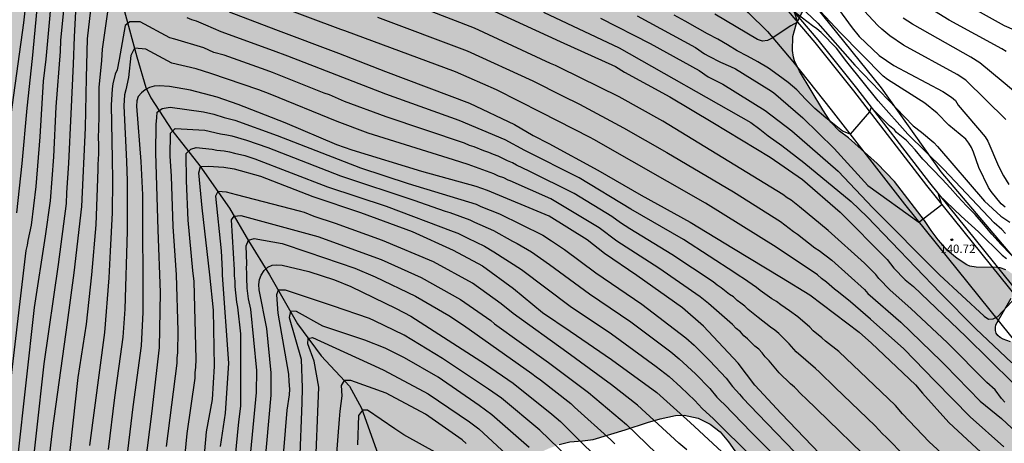
# Model space of a CAD drawing. Units: metres. Extents: x 577844 to 578195, y 4794790 to 4795040.
# Drawn here: x 577984 to 578072, y 4794952 to 4794990 of the extents above; entities that cross this region are included whole.
import ezdxf

# ---------------------------------------------------------------- set-up
doc = ezdxf.new("R2010")
doc.units = ezdxf.units.M
for name, color, linetype in [('020104', 34, 'Continuous'), ('020204', 9, 'Continuous'), ('020308', 9, 'Continuous'), ('050103', 4, 'Continuous'), ('060113', 4, 'Continuous'), ('060134', 9, 'Continuous'), ('070101', 9, 'ALAMBRADA'), ('100106', 63, 'Continuous'), ('990504', 63, 'Continuous')]:
    doc.layers.add(name, color=color, linetype=linetype)
doc.layers.add('020105', color=24, linetype='Continuous', lineweight=30)
doc.styles.add('ARIAL', font='ARIAL.TTF', dxfattribs={"height": 1})
doc.linetypes.add('ALAMBRADA', pattern='A,1,[203,DONOSTI.shx,S=0.1,R=0,X=0,Y=0],1', length=2)

# ---------------------------------------------------------------- blocks, each defined once
blk = doc.blocks.new('COTAPU')
blk.add_circle((0, 0), 0.075)

msp = doc.modelspace()

# ---------------------------------------------------------------- hatches: boundary and pattern name
at = {"layer": '990504'}
h = msp.add_hatch(color=256, dxfattribs=at)
h.paths.add_polyline_path([(578082.713, 4794952.772), (578082.181, 4794953.628), (578081.765, 4794954.592), (578081.589, 4794955.228), (578081.553, 4794955.548), (578081.565, 4794956.48), (578082.009, 4794958.008), (578082.057, 4794958.84), (578081.849, 4794959.936), (578081.721, 4794960.292), (578081.405, 4794960.892), (578081.001, 4794961.392), (578080.541, 4794961.812), (578079.741, 4794962.236), (578079.201, 4794962.4), (578077.973, 4794962.48), (578077.633, 4794962.46), (578076.553, 4794962.168), (578074.209, 4794961.172), (578073.617, 4794960.992), (578073.025, 4794960.956), (578072.369, 4794961), (578071.725, 4794961.212), (578071.453, 4794961.368), (578071.245, 4794961.556), (578071.113, 4794961.768), (578071.049, 4794962.004), (578071.037, 4794962.244), (578071.081, 4794962.492), (578072.425, 4794964.86), (578072.677, 4794965.388), (578072.805, 4794965.98), (578072.837, 4794966.5), (578072.769, 4794966.728), (578072.621, 4794966.932), (578072.197, 4794967.26), (578071.953, 4794967.388), (578071.441, 4794967.56), (578071.169, 4794967.596), (578069.333, 4794967.604), (578068.761, 4794967.704), (578068.497, 4794967.82), (578067.633, 4794968.376), (578066.817, 4794969.072), (578065.958, 4794970.032), (578065.338, 4794970.872), (578064.746, 4794971.768), (578062.078, 4794975.204), (578060.538, 4794976.8), (578058.01, 4794979.092), (578057.198, 4794979.696), (578056.43, 4794980.468), (578055.718, 4794981.576), (578053.646, 4794985.008), (578053.218, 4794985.932), (578053.118, 4794986.24), (578053.034, 4794986.844), (578053.074, 4794988.08), (578053.354, 4794989.148), (578054.098, 4794990.644), (578054.406, 4794991.092), (578054.754, 4794991.472), (578055.126, 4794991.756), (578055.478, 4794991.9), (578056.014, 4794991.908), (578059.626, 4794991.916), (578060.35, 4794992.14), (578061.17, 4794992.56), (578061.902, 4794993.084), (578062.678, 4794993.732), (578063.302, 4794994.168), (578064.982, 4794995.068), (578065.466, 4794995.256), (578072.114, 4794995.263), (578074.162, 4794995.335), (578075.366, 4794995.455), (578078.814, 4794996.163), (578080.246, 4794996.527), (578080.982, 4794996.599), (578082.078, 4794996.599), (578083.098, 4794996.531), (578084.254, 4794996.311), (578085.35, 4794995.995), (578086.49, 4794995.583), (578090.265, 4794993.379), (578091.145, 4794992.787), (578092.005, 4794992.027), (578092.649, 4794991.115), (578093.825, 4794989.255), (578095.201, 4794987.463), (578095.945, 4794986.647), (578096.657, 4794985.759), (578097.237, 4794984.771), (578097.873, 4794983.839), (578098.889, 4794982.907), (578099.697, 4794982.243), (578100.541, 4794981.647), (578101.621, 4794981.195), (578102.669, 4794980.951), (578103.909, 4794980.751), (578105.053, 4794980.651), (578106.093, 4794980.643), (578107.101, 4794980.691), (578108.401, 4794980.975), (578109.513, 4794981.415), (578110.577, 4794982.011), (578111.329, 4794982.667), (578111.769, 4794983.211), (578111.941, 4794983.503), (578112.065, 4794983.819), (578112.141, 4794984.163), (578112.169, 4794985.247), (578112.057, 4794986.243), (578111.861, 4794987.299), (578111.309, 4794990.995), (578110.137, 4794995.699), (578110.089, 4794996.031), (578110.077, 4794999.451), (578110.217, 4795000.603), (578110.461, 4795001.846), (578110.865, 4795002.93), (578112.853, 4795005.31), (578113.153, 4795005.782), (578113.249, 4795006.006), (578113.357, 4795006.522), (578113.345, 4795007.51), (578113.269, 4795007.73), (578112.753, 4795008.694), (578112.061, 4795009.634), (578111.105, 4795010.67), (578110.829, 4795010.914), (578109.901, 4795011.494), (578108.649, 4795011.978), (578107.429, 4795012.27), (578106.289, 4795012.63), (578103.621, 4795013.618), (578102.445, 4795013.998), (578101.413, 4795014.43), (578099.486, 4795015.55), (578098.478, 4795016.074), (578097.378, 4795016.558), (578096.202, 4795016.986), (578095.174, 4795017.458), (578093.338, 4795018.694), (578092.442, 4795019.25), (578089.562, 4795020.934), (578087.85, 4795022.106), (578086.834, 4795022.71), (578086.014, 4795023.314), (578084.998, 4795023.93), (578082.982, 4795024.83), (578081.194, 4795025.926), (578079.61, 4795026.666), (578077.238, 4795028.098), (578076.922, 4795028.23), (578076.326, 4795028.342), (578076.059, 4795028.346), (578075.295, 4795028.142), (578074.799, 4795028.074), (578074.259, 4795028.119), (578073.687, 4795028.343), (578071.783, 4795029.539), (578071.227, 4795030.031), (578070.999, 4795030.339), (578070.427, 4795031.374), (578069.615, 4795033.75), (578069.539, 4795034.086), (578069.503, 4795034.422), (578069.463, 4795037.458), (578069.407, 4795037.762), (578069.187, 4795038.334), (578069.019, 4795038.606), (578068.623, 4795039.074), (578068.159, 4795039.43), (578067.671, 4795039.614), (578067.419, 4795039.654), (578067.159, 4795039.65), (578066.895, 4795039.59), (578066.043, 4795039.102), (578063.343, 4795037.222), (578062.779, 4795036.927), (578062.499, 4795036.855), (578062.219, 4795036.843), (578061.923, 4795036.895), (578061.039, 4795037.347), (578060.747, 4795037.555), (578060.047, 4795038.407), (578059.479, 4795039.387), (578059.135, 4795040.293), (577844.3, 4795040.298), (577844.295, 4794790.305), (577893.274, 4794790.304), (577893.696, 4794791.483), (577894.228, 4794792.511), (577894.304, 4794792.787), (577894.312, 4794793.247), (577894.076, 4794793.623), (577893.908, 4794793.803), (577893.688, 4794793.955), (577893.072, 4794794.227), (577892.092, 4794794.567), (577891.9, 4794794.659), (577891.728, 4794794.803), (577891.656, 4794794.991), (577891.656, 4794795.251), (577892.564, 4794795.831), (577893.028, 4794796.047), (577893.996, 4794796.387), (577895.596, 4794796.803), (577896.644, 4794797.243), (577897.716, 4794797.783), (577898.232, 4794798.179), (577898.492, 4794798.539), (577898.844, 4794799.439), (577899.484, 4794800.599), (577899.564, 4794800.787), (577899.592, 4794801.011), (577899.972, 4794801.579), (577900.064, 4794801.783), (577900.536, 4794803.307), (577900.696, 4794803.531), (577901.412, 4794804.163), (577902.928, 4794804.899), (577903.992, 4794805.586), (577904.348, 4794805.89), (577905.06, 4794806.674), (577905.644, 4794807.566), (577906.064, 4794808.466), (577906.276, 4794809.682), (577906.46, 4794810.378), (577906.816, 4794810.974), (577907.264, 4794811.494), (577907.452, 4794811.618), (577908.676, 4794811.958), (577910.028, 4794812.458), (577910.996, 4794812.982), (577912.24, 4794813.894), (577912.808, 4794814.27), (577913.26, 4794814.498), (577914.591, 4794814.802), (577915.867, 4794815.018), (577916.371, 4794815.178), (577917.491, 4794815.802), (577917.735, 4794815.99), (577917.947, 4794816.186), (577918.431, 4794816.786), (577918.751, 4794817.482), (577918.807, 4794818.222), (577918.803, 4794819.582), (577918.584, 4794820.342), (577918.164, 4794821.414), (577917.632, 4794822.166), (577915.852, 4794824.03), (577914.656, 4794825.138), (577913.304, 4794826.714), (577913.096, 4794827.01), (577912.968, 4794827.31), (577912.92, 4794827.594), (577912.948, 4794827.854), (577913.2, 4794828.35), (577913.376, 4794828.578), (577913.788, 4794828.95), (577914.268, 4794829.202), (577914.52, 4794829.274), (577915.292, 4794829.314), (577916.068, 4794829.15), (577917.256, 4794828.726), (577918.112, 4794828.202), (577918.884, 4794827.558), (577919.792, 4794826.638), (577920.024, 4794826.438), (577920.264, 4794826.298), (577920.756, 4794826.214), (577921, 4794826.222), (577921.464, 4794826.382), (577922.848, 4794827.361), (577923.04, 4794827.433), (577923.46, 4794827.465), (577923.948, 4794827.425), (577924.195, 4794827.285), (577924.503, 4794826.989), (577925.071, 4794825.933), (577925.159, 4794825.681), (577925.227, 4794824.953), (577925.219, 4794821.258), (577925.063, 4794820.358), (577924.383, 4794819.45), (577923.495, 4794818.398), (577922.823, 4794817.422), (577921.771, 4794815.618), (577921.291, 4794815.018), (577920.291, 4794814.242), (577919.247, 4794813.818), (577917.791, 4794813.49), (577916.587, 4794813.094), (577916.147, 4794812.89), (577914.255, 4794811.686), (577913.659, 4794811.126), (577912.899, 4794810.21), (577912.663, 4794809.798), (577912.607, 4794808.77), (577912.595, 4794807.434), (577912.523, 4794807.186), (577911.367, 4794805.042), (577911.175, 4794804.474), (577911.135, 4794803.63), (577911.167, 4794803.362), (577911.275, 4794803.09), (577911.439, 4794802.822), (577912.131, 4794802.21), (577912.379, 4794802.054), (577912.639, 4794801.93), (577913.379, 4794801.87), (577913.631, 4794801.914), (577914.419, 4794802.222), (577915.435, 4794802.73), (577917.247, 4794803.75), (577918.311, 4794804.218), (577919.091, 4794804.446), (577920.175, 4794804.562), (577920.659, 4794804.558), (577921.687, 4794804.47), (577923.743, 4794803.918), (577924.335, 4794803.858), (577925.391, 4794803.93), (577926.031, 4794804.154), (577926.467, 4794804.494), (577926.863, 4794804.89), (577927.559, 4794805.71), (577927.663, 4794805.89), (577927.755, 4794806.086), (577927.939, 4794806.77), (577928.359, 4794808.998), (577928.387, 4794810.602), (577928.347, 4794812.478), (577928.391, 4794812.762), (577928.491, 4794813.014), (577929.399, 4794814.55), (577929.595, 4794814.79), (577930.091, 4794815.174), (577930.651, 4794815.462), (577931.239, 4794815.63), (577931.771, 4794815.658), (577932.035, 4794815.614), (577932.263, 4794815.498), (577932.463, 4794815.338), (577932.655, 4794815.13), (577933.351, 4794814.182), (577934.351, 4794812.426), (577935.071, 4794811.414), (577935.515, 4794810.958), (577936.615, 4794810.314), (577937.423, 4794810.074), (577938.167, 4794810.05), (577938.639, 4794810.082), (577939.687, 4794810.402), (577939.927, 4794810.518), (577940.383, 4794810.83), (577940.595, 4794811.046), (577940.775, 4794811.282), (577941.239, 4794812.181), (577941.355, 4794812.493), (577941.439, 4794812.809), (577941.499, 4794813.777), (577941.175, 4794814.689), (577940.755, 4794815.325), (577939.003, 4794817.489), (577938.839, 4794817.737), (577938.747, 4794817.985), (577938.715, 4794818.217), (577938.719, 4794818.469), (577938.779, 4794818.717), (577938.871, 4794818.961), (577939.131, 4794819.429), (577939.455, 4794819.813), (577939.667, 4794819.969), (577940.155, 4794820.189), (577940.707, 4794820.285), (577941.819, 4794820.289), (577942.999, 4794820.077), (577943.299, 4794819.965), (577944.023, 4794819.541), (577944.803, 4794818.869), (577945.471, 4794818.053), (577945.931, 4794817.241), (577947.127, 4794815.473), (577947.747, 4794814.693), (577948.195, 4794814.213), (577948.703, 4794813.857), (577949.346, 4794813.585), (577950.41, 4794813.493), (577950.73, 4794813.501), (577951.946, 4794813.809), (577952.994, 4794814.221), (577953.622, 4794814.569), (577955.346, 4794815.729), (577956.21, 4794816.253), (577957.35, 4794816.741), (577958.462, 4794816.985), (577959.19, 4794817.025), (577960.062, 4794816.933), (577961.798, 4794816.393), (577963.87, 4794815.893), (577964.23, 4794815.745), (577964.458, 4794815.565), (577964.998, 4794814.937), (577966.414, 4794812.569), (577966.514, 4794812.341), (577966.606, 4794811.869), (577966.618, 4794811.377), (577966.566, 4794811.105), (577966.354, 4794810.485), (577965.466, 4794808.825), (577965.006, 4794807.865), (577964.058, 4794806.517), (577963.59, 4794805.585), (577962.862, 4794804.857), (577961.95, 4794804.209), (577960.934, 4794803.713), (577959.798, 4794803.317), (577958.81, 4794803.117), (577957.362, 4794802.929), (577956.654, 4794802.729), (577955.514, 4794802.309), (577954.946, 4794802.025), (577954.078, 4794801.21), (577953.23, 4794800.218), (577952.582, 4794799.194), (577952.402, 4794798.758), (577952.262, 4794798.018), (577952.166, 4794797.758), (577951.806, 4794797.27), (577951.03, 4794796.618), (577950.034, 4794795.878), (577949.078, 4794795.354), (577948.566, 4794795.182), (577947.594, 4794795.154), (577947.042, 4794795.222), (577944.49, 4794796.298), (577942.478, 4794797.354), (577941.966, 4794797.554), (577941.138, 4794797.63), (577940.582, 4794797.594), (577940.134, 4794797.474), (577939.762, 4794797.302), (577939.422, 4794797.086), (577939.186, 4794796.878), (577938.882, 4794796.486), (577938.582, 4794795.874), (577938.53, 4794794.422), (577938.638, 4794793.362), (577938.718, 4794792.93), (577939.904, 4794790.303), (577968.439, 4794790.303), (577969.175, 4794791.442), (577969.319, 4794791.61), (577969.347, 4794792.03), (577969.487, 4794792.214), (577969.651, 4794792.37), (577970.607, 4794793.03), (577971.675, 4794793.61), (577973.063, 4794794.094), (577973.943, 4794794.222), (577975.163, 4794794.226), (577975.775, 4794794.158), (577976.583, 4794793.846), (577977.519, 4794793.242), (577977.955, 4794792.874), (577978.687, 4794791.99), (577979.535, 4794790.302), (578072.348, 4794790.3), (578072.325, 4794792.432), (578072.181, 4794793.436), (578071.961, 4794794.472), (578071.605, 4794795.42), (578071.057, 4794796.62), (578070.485, 4794797.5), (578070.153, 4794797.848), (578069.265, 4794798.492), (578066.941, 4794799.604), (578066.401, 4794800.076), (578065.773, 4794800.848), (578065.533, 4794801.268), (578065.141, 4794802.384), (578064.761, 4794803.056), (578064.025, 4794803.864), (578062.341, 4794805.872), (578061.465, 4794806.704), (578060.949, 4794807.34), (578060.261, 4794808.608), (578060.205, 4794808.812), (578060.181, 4794809.368), (578060.477, 4794810.14), (578061.213, 4794811.616), (578061.637, 4794812.592), (578062.253, 4794813.856), (578062.545, 4794814.888), (578062.685, 4794816.088), (578062.721, 4794817.288), (578062.685, 4794818.976), (578062.553, 4794819.512), (578062.105, 4794820.476), (578061.285, 4794821.744), (578060.502, 4794822.644), (578060.086, 4794823.036), (578059.594, 4794823.672), (578059.01, 4794824.68), (578058.81, 4794825.228), (578058.774, 4794825.92), (578058.91, 4794826.34), (578059.322, 4794827.324), (578059.382, 4794827.896), (578059.286, 4794828.575), (578058.738, 4794830.107), (578058.698, 4794830.299), (578058.69, 4794830.727), (578058.738, 4794830.947), (578059.734, 4794833.159), (578059.902, 4794833.803), (578059.954, 4794834.699), (578059.95, 4794834.935), (578059.834, 4794835.599), (578059.51, 4794836.755), (578059.278, 4794837.383), (578058.654, 4794838.559), (578056.626, 4794841.851), (578055.222, 4794844.911), (578054.718, 4794845.915), (578054.582, 4794846.135), (578053.734, 4794847.179), (578052.534, 4794849.067), (578051.698, 4794850.683), (578051.078, 4794851.571), (578049.742, 4794853.043), (578049.287, 4794853.967), (578048.875, 4794855.055), (578048.699, 4794855.791), (578048.651, 4794857.019), (578048.823, 4794858.551), (578048.795, 4794859.067), (578048.399, 4794860.071), (578047.347, 4794862.035), (578046.183, 4794863.627), (578045.411, 4794864.407), (578043.659, 4794865.695), (578042.611, 4794866.343), (578041.235, 4794867.271), (578040.471, 4794867.907), (578039.299, 4794869.207), (578038.655, 4794870.047), (578037.615, 4794871.867), (578036.291, 4794873.671), (578036.043, 4794874.123), (578035.531, 4794875.487), (578035.347, 4794876.791), (578035.343, 4794877.595), (578035.339, 4794877.795), (578035.68, 4794879), (578036.236, 4794880.052), (578036.772, 4794880.847), (578037.56, 4794881.603), (578038.732, 4794882.571), (578039.4, 4794882.927), (578040.564, 4794883.255), (578042.724, 4794883.631), (578043.824, 4794883.775), (578045.976, 4794883.951), (578048.42, 4794883.987), (578048.744, 4794884.047), (578049.636, 4794884.431), (578049.908, 4794884.595), (578050.412, 4794885.011), (578051.416, 4794886.315), (578051.6, 4794886.631), (578051.744, 4794886.971), (578051.828, 4794887.331), (578051.852, 4794888.347), (578051.46, 4794891.395), (578051.204, 4794892.331), (578051.088, 4794892.663), (578050.664, 4794893.519), (578049.616, 4794895.387), (578049.184, 4794896.067), (578047.045, 4794898.567), (578045.593, 4794899.987), (578044.001, 4794901.359), (578041.809, 4794903.595), (578040.429, 4794904.771), (578038.677, 4794905.919), (578036.853, 4794907.179), (578035.517, 4794908.407), (578035.281, 4794908.655), (578034.909, 4794909.207), (578034.713, 4794909.827), (578034.665, 4794910.483), (578034.693, 4794910.803), (578035.021, 4794911.743), (578036.001, 4794914.167), (578036.645, 4794916.098), (578036.753, 4794916.666), (578036.745, 4794918.046), (578036.549, 4794919.31), (578036.409, 4794919.726), (578036.137, 4794920.178), (578035.969, 4794920.318), (578035.665, 4794920.702), (578035.169, 4794921.618), (578034.269, 4794923.726), (578034.161, 4794924.07), (578034.081, 4794924.702), (578034.082, 4794928.39), (578034.026, 4794928.73), (578033.75, 4794929.286), (578033.402, 4794929.778), (578032.962, 4794930.234), (578031.974, 4794931.058), (578030.958, 4794931.93), (578030.53, 4794932.434), (578030.026, 4794933.606), (578029.502, 4794935.246), (578029.126, 4794936.242), (578028.814, 4794936.914), (578028.502, 4794937.782), (578027.822, 4794939.318), (578026.986, 4794942.642), (578026.866, 4794943.266), (578026.858, 4794944.362), (578027.486, 4794947.334), (578027.746, 4794948.282), (578027.878, 4794948.618), (578028.246, 4794949.226), (578028.91, 4794949.942), (578029.634, 4794950.53), (578030.386, 4794951.046), (578031.382, 4794951.51), (578032.322, 4794951.866), (578033.266, 4794952.11), (578034.406, 4794952.202), (578035.35, 4794952.325), (578038.174, 4794953.165), (578040.158, 4794953.821), (578041.302, 4794954.157), (578042.658, 4794954.445), (578043.414, 4794954.481), (578044.662, 4794954.213), (578045.722, 4794953.689), (578046.61, 4794952.993), (578047.35, 4794952.125), (578049.162, 4794949.525), (578049.91, 4794948.753), (578050.665, 4794948.045), (578052.141, 4794946.501), (578053.037, 4794945.853), (578054.917, 4794944.893), (578056.005, 4794944.433), (578056.373, 4794944.329), (578057.521, 4794944.185), (578058.653, 4794944.093), (578059.025, 4794944.021), (578059.725, 4794943.793), (578060.565, 4794943.301), (578061.429, 4794942.645), (578061.861, 4794942.181), (578062.493, 4794941.317), (578063.873, 4794939.565), (578065.961, 4794937.293), (578066.569, 4794936.837), (578067.753, 4794936.193), (578068.037, 4794936.085), (578068.733, 4794936.057), (578069.193, 4794936.101), (578070.033, 4794936.389), (578070.957, 4794936.849), (578071.965, 4794937.565), (578072.769, 4794938.241), (578075.389, 4794940.645), (578076.301, 4794941.313), (578076.749, 4794941.541), (578077.465, 4794941.733), (578078.121, 4794941.753), (578078.345, 4794941.721), (578078.557, 4794941.645), (578078.945, 4794941.357), (578079.797, 4794940.545), (578080.648, 4794939.585), (578082.692, 4794937.121), (578084.664, 4794934.565), (578085.716, 4794933.137), (578087.228, 4794931.357), (578087.992, 4794930.585), (578088.884, 4794929.869), (578090.612, 4794928.669), (578091.564, 4794927.909), (578092.256, 4794927.165), (578093.688, 4794925.301), (578095.452, 4794922.425), (578097.452, 4794919.561), (578100.351, 4794914.905), (578101.627, 4794913.057), (578102.955, 4794911.257), (578103.547, 4794910.369), (578104.091, 4794909.513), (578105.127, 4794907.601), (578106.911, 4794904.725), (578108.531, 4794901.953), (578109.099, 4794900.893), (578109.995, 4794898.909), (578114.162, 4794891.494), (578115.814, 4794888.882), (578116.822, 4794886.874), (578118.39, 4794884.09), (578118.882, 4794883.126), (578119.306, 4794882.09), (578119.67, 4794880.998), (578120.402, 4794879.434), (578120.95, 4794878.074), (578121.702, 4794877.078), (578122.402, 4794876.39), (578123.162, 4794875.77), (578123.41, 4794875.622), (578123.95, 4794875.418), (578125.206, 4794875.162), (578128.45, 4794875.134), (578129.45, 4794874.81), (578130.662, 4794874.222), (578133.446, 4794872.522), (578135.281, 4794871.49), (578136.201, 4794871.082), (578137.197, 4794870.79), (578138.393, 4794870.466), (578139.025, 4794870.398), (578140.101, 4794870.41), (578140.849, 4794870.53), (578141.505, 4794870.754), (578142.049, 4794871.094), (578142.745, 4794871.809), (578143.309, 4794872.657), (578143.457, 4794872.965), (578143.557, 4794873.285), (578143.621, 4794874.837), (578143.341, 4794876.101), (578141.973, 4794879.297), (578141.505, 4794880.277), (578141.129, 4794881.317), (578140.47, 4794883.593), (578140.01, 4794884.621), (578139.418, 4794885.641), (578138.758, 4794886.677), (578138.158, 4794887.501), (578137.402, 4794888.353), (578136.77, 4794889.233), (578136.07, 4794889.981), (578133.454, 4794892.169), (578131.774, 4794893.513), (578130.302, 4794895.125), (578128.618, 4794896.521), (578127.846, 4794897.257), (578127.13, 4794897.997), (578126.294, 4794898.969), (578124.818, 4794900.853), (578124.098, 4794901.693), (578123.334, 4794902.833), (578123.23, 4794903.065), (578123.198, 4794903.273), (578122.695, 4794904.285), (578122.291, 4794905.297), (578121.983, 4794906.317), (578121.459, 4794907.517), (578120.519, 4794909.449), (578119.823, 4794910.565), (578118.495, 4794912.325), (578116.971, 4794914.081), (578116.339, 4794914.885), (578114.871, 4794916.913), (578112.707, 4794919.337), (578112.435, 4794919.593), (578111.571, 4794920.249), (578110.731, 4794921.001), (578109.043, 4794922.753), (578108.347, 4794923.569), (578107.711, 4794924.401), (578105.196, 4794927.857), (578104.96, 4794928.121), (578103.044, 4794929.613), (578102.24, 4794930.113), (578101.304, 4794930.609), (578100.784, 4794930.977), (578100.556, 4794931.197), (578099.244, 4794933.069), (578098.12, 4794934.985), (578097.636, 4794935.945), (578096.584, 4794937.841), (578096.408, 4794938.125), (578095.968, 4794938.685), (578093.432, 4794940.985), (578092.628, 4794941.629), (578090.924, 4794943.133), (578090.1, 4794943.901), (578089.888, 4794944.157), (578089.236, 4794945.309), (578088.824, 4794946.217), (578088.476, 4794947.248), (578087.984, 4794948.232), (578087.372, 4794949.092), (578086.609, 4794949.828), (578085.773, 4794950.484), (578083.961, 4794951.672), (578083.165, 4794952.304)])
h.paths.add_polyline_path([(577955.424, 4795008.036), (577953.568, 4795005.988), (577952.608, 4795003.908), (577952.032, 4795003.044), (577951.552, 4795002.468), (577951.2, 4795002.148), (577950.592, 4795001.892), (577950.209, 4795001.828), (577948.417, 4795001.828), (577948.161, 4795001.892), (577947.969, 4795002.148), (577947.649, 4795002.916), (577947.553, 4795003.492), (577947.553, 4795004.708), (577947.553, 4795016.996), (577947.713, 4795017.892), (577947.809, 4795018.212), (577948.257, 4795018.979), (577949.025, 4795020.579), (577949.153, 4795020.771), (577949.441, 4795021.027), (577949.633, 4795021.091), (577949.985, 4795021.123), (577950.273, 4795021.123), (577950.529, 4795021.059), (577950.785, 4795020.867), (577951.809, 4795019.811), (577952.193, 4795019.331), (577952.769, 4795018.723), (577953.313, 4795018.531), (577953.953, 4795018.531), (577954.625, 4795018.627), (577955.201, 4795018.819), (577957.153, 4795019.715), (577958.753, 4795019.779), (577959.105, 4795019.651), (577959.425, 4795019.395), (577959.905, 4795018.755), (577960.065, 4795018.467), (577960.129, 4795018.179), (577960.161, 4795017.155), (577960.16, 4795013.603), (577960.128, 4795013.219), (577959.904, 4795012.515), (577959.584, 4795012.067), (577959.264, 4795011.491), (577958.848, 4795010.979), (577958.208, 4795010.404), (577957.088, 4795009.572), (577956.576, 4795009.38), (577956.416, 4795009.252), (577956.288, 4795009.092), (577956.064, 4795008.644), (577955.872, 4795008.388)], flags=0)
h.paths.add_polyline_path([(577934.156, 4794863.848), (577934.868, 4794862.872), (577934.996, 4794862.516), (577935.036, 4794862.16), (577935.028, 4794860.808), (577934.94, 4794859.792), (577934.684, 4794858.532), (577934.324, 4794857.368), (577934.196, 4794857.144), (577934.012, 4794856.936), (577933.788, 4794856.78), (577933.544, 4794856.684), (577933.252, 4794856.644), (577932.964, 4794856.644), (577932.304, 4794856.744), (577931.952, 4794856.888), (577931.64, 4794857.08), (577931.096, 4794857.576), (577930.66, 4794858.196), (577930.192, 4794859.256), (577929.896, 4794860.628), (577929.788, 4794860.932), (577929.464, 4794861.476), (577929.048, 4794861.884), (577928.304, 4794862.364), (577928.016, 4794862.456), (577924.776, 4794862.896), (577923.9, 4794862.816), (577923.608, 4794862.704), (577923.048, 4794862.364), (577922.236, 4794861.653), (577921.544, 4794860.849), (577920.708, 4794860.005), (577919.856, 4794859.217), (577918.096, 4794858.065), (577917.584, 4794857.633), (577917.176, 4794857.141), (577917.04, 4794856.881), (577916.968, 4794856.605), (577917.004, 4794856.009), (577917.1, 4794855.717), (577917.26, 4794855.449), (577917.484, 4794855.189), (577918.196, 4794854.473), (577918.936, 4794853.653), (577919.804, 4794852.853), (577920.112, 4794852.657), (577921.036, 4794852.213), (577921.664, 4794852.053), (577921.992, 4794852.041), (577922.684, 4794852.133), (577924.04, 4794852.745), (577924.768, 4794853.173), (577925.616, 4794853.861), (577926.144, 4794854.177), (577926.396, 4794854.253), (577926.932, 4794854.253), (577927.232, 4794854.193), (577927.86, 4794853.933), (577928.756, 4794853.321), (577929.228, 4794852.857), (577930.62, 4794850.809), (577930.924, 4794850.273), (577931.008, 4794849.957), (577931.02, 4794848.777), (577930.808, 4794847.677), (577930.632, 4794847.105), (577930.588, 4794846.553), (577930.268, 4794844.761), (577930.292, 4794844.517), (577930.468, 4794844.025), (577930.884, 4794843.333), (577931.892, 4794842.125), (577932.348, 4794841.441), (577932.504, 4794840.973), (577932.448, 4794840.245), (577932.372, 4794840.017), (577931.8, 4794838.857), (577931.74, 4794838.641), (577931.712, 4794837.769), (577931.999, 4794837.445), (577932.531, 4794837.017), (577933.091, 4794836.485), (577933.119, 4794836.061), (577933.035, 4794835.825), (577932.907, 4794835.669), (577932.535, 4794835.401), (577931.631, 4794834.977), (577930.675, 4794834.617), (577929.475, 4794833.925), (577928.655, 4794833.153), (577928.203, 4794832.389), (577927.839, 4794831.361), (577927.779, 4794830.913), (577927.851, 4794829.997), (577928.031, 4794829.617), (577928.311, 4794829.253), (577929.283, 4794828.389), (577929.459, 4794828.277), (577929.747, 4794828.205), (577930.211, 4794828.229), (577930.751, 4794828.449), (577931.955, 4794829.301), (577932.887, 4794829.881), (577934.167, 4794830.173), (577936.635, 4794830.097), (577937.459, 4794830.161), (577937.951, 4794830.329), (577938.807, 4794830.905), (577939.131, 4794831.317), (577939.311, 4794831.777), (577939.275, 4794832.637), (577938.547, 4794834.093), (577938.547, 4794834.297), (577938.303, 4794835.793), (577938.307, 4794836.465), (577938.391, 4794837.033), (577938.455, 4794837.225), (577939.007, 4794838.321), (577939.655, 4794839.225), (577940.095, 4794839.545), (577941.751, 4794840.425), (577943.871, 4794840.425), (577946.959, 4794840.629), (577947.935, 4794840.909), (577949.023, 4794841.436), (577949.931, 4794842.028), (577950.143, 4794842.224), (577950.407, 4794842.696), (577950.427, 4794843.26), (577950.311, 4794843.688), (577950.071, 4794844.12), (577949.287, 4794845.18), (577948.763, 4794846.116), (577948.327, 4794847.036), (577948.047, 4794848.008), (577947.995, 4794849.372), (577947.803, 4794850.396), (577947.675, 4794852.192), (577947.423, 4794853.268), (577947.155, 4794853.964), (577946.595, 4794854.972), (577945.476, 4794856.048), (577945.056, 4794856.56), (577944.688, 4794856.872), (577943.752, 4794857.396), (577942.892, 4794857.972), (577941.696, 4794859.284), (577941.624, 4794859.496), (577941.632, 4794859.992), (577941.704, 4794860.228), (577941.824, 4794860.44), (577942, 4794860.636), (577942.212, 4794860.82), (577943.192, 4794861.468), (577944.268, 4794862.128), (577945.16, 4794863.004), (577945.924, 4794863.928), (577946.048, 4794864.156), (577946.136, 4794864.388), (577946.2, 4794864.888), (577946.16, 4794867.068), (577945.856, 4794868.94), (577945.688, 4794869.34), (577945.568, 4794869.496), (577945.064, 4794869.896), (577944.64, 4794870.092), (577944.42, 4794870.14), (577943.504, 4794870.092), (577942.516, 4794869.788), (577941.544, 4794869.348), (577940.624, 4794868.812), (577939.46, 4794868.38), (577939, 4794868.324), (577938.296, 4794868.384), (577938.112, 4794868.464), (577937.772, 4794868.672), (577936.78, 4794869.456), (577935.8, 4794869.96), (577935.592, 4794870), (577934.576, 4794870.028), (577933.74, 4794869.864), (577932.624, 4794869.328), (577932.148, 4794868.94), (577931.792, 4794868.452), (577931.688, 4794868.176), (577931.652, 4794867.664), (577931.692, 4794867.404), (577931.952, 4794866.872), (577933.488, 4794864.708)], flags=0)
h.paths.add_polyline_path([(578033.73, 4795031.154), (578033.39, 4795030.83), (578032.69, 4795029.95), (578032.11, 4795029.342), (578031.426, 4795028.89), (578029.722, 4795028.082), (578028.834, 4795027.555), (578027.49, 4795026.431), (578027.37, 4795026.291), (578027.298, 4795026.131), (578027.294, 4795025.955), (578027.382, 4795025.567), (578027.71, 4795025.063), (578029.118, 4795023.895), (578029.858, 4795023.155), (578031.282, 4795021.299), (578032.018, 4795020.435), (578032.634, 4795019.911), (578033.758, 4795019.179), (578033.918, 4795019.175), (578034.085, 4795019.199), (578034.253, 4795019.287), (578034.401, 4795019.455), (578034.661, 4795019.967), (578035.218, 4795022.275), (578035.746, 4795023.638), (578036.114, 4795024.142), (578036.358, 4795024.338), (578036.65, 4795024.498), (578038.054, 4795024.938), (578039.165, 4795025.222), (578041.249, 4795025.558), (578041.757, 4795025.774), (578042.597, 4795026.398), (578043.321, 4795027.334), (578043.701, 4795028.194), (578043.781, 4795028.486), (578043.833, 4795029.082), (578043.801, 4795029.694), (578043.637, 4795030.374), (578043.253, 4795031.326), (578042.746, 4795032.074), (578041.574, 4795033.118), (578040.778, 4795033.442), (578040.206, 4795033.526), (578039.154, 4795033.498), (578038.634, 4795033.37), (578037.526, 4795032.958), (578036.778, 4795032.55), (578036.022, 4795031.954), (578035.134, 4795031.09), (578034.762, 4795030.846)], flags=0)

# ---------------------------------------------------------------- linework, layer by layer
at = {"layer": '020104', "flags": 128}
for points, elevation in [([(577982.285, 4794971.106), (577984.846, 4794989.304), (577985.492, 4794995.246)], 139), ([(577984.3, 4794950.66), (577985.781, 4794964.042), (577986.753, 4794970.359), (577987.196, 4794973.511), (577987.499, 4794977.39), (577987.722, 4794981.838), (577988.095, 4794986.747), (577988.117, 4794987.74), (577988.818, 4794994.618)], 136), ([(577987.5, 4794993.954), (577986.8, 4794986.063), (577986.57, 4794984.113), (577986.273, 4794979.176), (577985.903, 4794974.757), (577985.502, 4794971.341), (577985.19, 4794969.967), (577985.13, 4794969.565), (577985.017, 4794969.086), (577983.348, 4794954.745)], 137), ([(577986.376, 4794944.47), (577987.426, 4794953.335), (577988.704, 4794962.709), (577989.317, 4794967.115), (577989.987, 4794973.01), (577990.304, 4794979.975), (577990.402, 4794984.425), (577990.489, 4794987.885), (577991.045, 4794992.78)], 134), ([(578051.686, 4794992.662), (578055.27, 4794989.254), (578058.574, 4794985.528), (578063.736, 4794980.164), (578064.476, 4794979.597), (578065.562, 4794978.675), (578065.885, 4794978.333), (578070.053, 4794973.455), (578071.506, 4794972.138), (578072.297, 4794971.606)], 144), ([(578024.748, 4794991.168), (578032.411, 4794987.648), (578037.316, 4794985.409), (578038.132, 4794984.918), (578042.156, 4794982.738), (578045.963, 4794980.466), (578051.055, 4794977.361), (578053.907, 4794975.379), (578057.266, 4794972.483), (578061.435, 4794968.307), (578062.019, 4794967.523), (578063.033, 4794966.478), (578063.775, 4794965.893), (578068.405, 4794961.467), (578072.603, 4794957.322)], 138), ([(578056.319, 4794991.645), (578058.322, 4794988.856), (578058.959, 4794988.097), (578060.715, 4794986.411), (578062.009, 4794985.502), (578066.355, 4794983.206), (578067.131, 4794982.685), (578067.486, 4794982.4), (578067.728, 4794981.991), (578070.125, 4794979.181), (578070.372, 4794978.808), (578071.314, 4794976.574), (578071.738, 4794975.727), (578072.234, 4794974.937)], 146), ([(577984.211, 4794972.421), (577984.707, 4794976.8), (577985.124, 4794981.732), (577985.596, 4794986.141), (577986.011, 4794990.534)], 138), ([(577992.36, 4794990.885), (577991.792, 4794986.962), (577991.737, 4794985.951), (577991.509, 4794983.563), (577991.483, 4794980.932), (577991.442, 4794979.028), (577991.466, 4794978.576), (577991.451, 4794978.115), (577991.462, 4794977.656), (577991.416, 4794976.732), (577991.42, 4794976.282), (577991.217, 4794971.384), (577990.832, 4794966.919), (577990.383, 4794962.55), (577989.645, 4794957.811), (577988.051, 4794943.487)], 133), ([(578003.054, 4794990.259), (578007.167, 4794988.714), (578012.753, 4794986.612), (578016.923, 4794984.981), (578024.367, 4794982.16), (578028.376, 4794980.264), (578030.012, 4794979.29), (578031.407, 4794978.584), (578035.749, 4794976.223), (578039.613, 4794974.012), (578043.96, 4794971.601), (578047.785, 4794969.257), (578052.06, 4794966.687), (578054.574, 4794965.15), (578058.942, 4794961.83), (578060.034, 4794960.875), (578063.951, 4794957.17), (578064.578, 4794956.425), (578066.887, 4794953.841), (578070.154, 4794950.814)], 134), ([(578071.874, 4794955.618), (578071.568, 4794955.968), (578071.024, 4794956.72), (578070.269, 4794957.37), (578066.778, 4794960.888), (578063.535, 4794963.956), (578061.706, 4794965.569), (578060.684, 4794966.617), (578060.413, 4794966.954), (578059.432, 4794967.953), (578056.182, 4794970.863), (578053.645, 4794972.959), (578052.912, 4794973.548), (578052.56, 4794973.776), (578052.174, 4794974.074), (578041.539, 4794980.576), (578037.652, 4794982.721), (578032.419, 4794985.309), (578032.021, 4794985.512), (578031.567, 4794985.694), (578024.832, 4794988.816), (578020.679, 4794990.411)], 137), ([(578030.935, 4794990.253), (578037.65, 4794987.076), (578049.334, 4794980.444), (578050.144, 4794979.868), (578050.873, 4794979.262), (578052.093, 4794978.403), (578054.051, 4794976.899), (578058.23, 4794973.437), (578059.654, 4794972.075), (578066.121, 4794965.326), (578069.285, 4794962.153), (578072.484, 4794959.127)], 139), ([(578071.94, 4794970.603), (578071.607, 4794970.96), (578070.91, 4794971.561), (578066.451, 4794976.272), (578063.25, 4794979.412), (578060.617, 4794982.37), (578057.853, 4794985.85), (578056.945, 4794987.036), (578055.57, 4794988.443), (578055.201, 4794988.767), (578054.807, 4794989.044), (578054.417, 4794989.323), (578053.18, 4794990.263), (578053.478, 4794989.359), (578052.874, 4794989.024), (578051.22, 4794987.934), (578050.808, 4794987.716), (578050.379, 4794987.67), (578049.936, 4794987.823), (578046.127, 4794990.066)], 143), ([(578071.954, 4794980.727), (578068.394, 4794984.203), (578067.65, 4794984.71), (578062.872, 4794987.315), (578061.673, 4794988.154), (578060.945, 4794988.745), (578060.605, 4794989.06), (578058.988, 4794990.806)], 147), ([(578071.994, 4794986.75), (578071.61, 4794986.982), (578066.92, 4794989.539), (578064.462, 4794991.029)], 149), ([(578063.016, 4794950.807), (578061.327, 4794952.519), (578061.004, 4794952.831), (578060.353, 4794953.52), (578056.81, 4794956.944), (578055.435, 4794958.282), (578055.083, 4794958.612), (578053.367, 4794960.099), (578052.737, 4794960.805), (578051.807, 4794961.735), (578051.455, 4794962.021), (578051.079, 4794962.285), (578049.995, 4794963.139), (578049.105, 4794963.859), (578048.806, 4794964.163), (578048.45, 4794964.406), (578048.109, 4794964.668), (578047.811, 4794964.98), (578047.434, 4794965.189), (578046.705, 4794965.773), (578046.334, 4794966.013), (578046.001, 4794966.298), (578042.341, 4794968.751), (578038.587, 4794971.018), (578037.768, 4794971.534), (578036.997, 4794972.122), (578033.648, 4794974.163), (578029.678, 4794976.144), (578028.549, 4794976.651), (578028.187, 4794976.869), (578027.742, 4794977.048), (578026.92, 4794977.451), (578026.501, 4794977.609), (578026.09, 4794977.792), (578025.657, 4794977.936), (578024.793, 4794978.3), (578024.377, 4794978.414), (578023.942, 4794978.622), (578016.983, 4794980.969), (578013.302, 4794982.319), (578011.953, 4794982.897), (578011.482, 4794983.044), (578006.894, 4794984.879), (578006.338, 4794985.085), (578002.604, 4794986.422), (578001.697, 4794986.675), (578000.818, 4794987.068), (577998.245, 4794987.833), (577997.783, 4794987.961), (577995.17, 4794989.387), (577994.246, 4794989.387), (577993.827, 4794989.058), (577993.288, 4794986.033), (577993.111, 4794985.139), (577992.958, 4794984.753), (577992.745, 4794983.891), (577992.672, 4794983.429), (577992.593, 4794982), (577992.686, 4794977.22), (577992.701, 4794975.334), (577992.683, 4794972.433), (577992.506, 4794969.035), (577992.369, 4794966.68), (577991.989, 4794961.826), (577990.657, 4794951.795)], 132), ([(578068.401, 4794949.137), (578065.158, 4794952.117), (578062.794, 4794954.599), (578062.162, 4794955.344), (578057.127, 4794960.122), (578055.971, 4794961.041), (578055.633, 4794961.348), (578054.872, 4794961.951), (578054.557, 4794962.284), (578053.516, 4794963.191), (578052.775, 4794963.749), (578051.983, 4794964.267), (578051.602, 4794964.554), (578051.193, 4794964.808), (578050.166, 4794965.542), (578049.831, 4794965.821), (578049.442, 4794966.06), (578048.684, 4794966.597), (578048.293, 4794966.83), (578047.913, 4794967.115), (578043.361, 4794970.054), (578038.686, 4794972.761), (578034.1, 4794975.546), (578029.28, 4794977.97), (578027.555, 4794978.915), (578023.449, 4794980.64), (578016.948, 4794982.952), (578008.26, 4794986.346), (578006.99, 4794986.808), (578002.333, 4794988.486), (578000.998, 4794989.1), (578000.154, 4794989.433), (577999.739, 4794989.559), (577999.322, 4794989.726)], 133), ([(578016.222, 4794989.802), (578024.156, 4794986.813), (578029.994, 4794984.141), (578032.616, 4794982.821), (578034.141, 4794982.08), (578038.031, 4794979.987), (578041.886, 4794977.783), (578047.802, 4794974.298), (578051.974, 4794971.671), (578053.107, 4794970.772), (578053.477, 4794970.544), (578055.016, 4794969.338), (578055.394, 4794969.094), (578056.527, 4794968.226), (578059.417, 4794965.619), (578059.711, 4794965.289), (578062.646, 4794962.719), (578066.23, 4794959.273), (578066.563, 4794958.908), (578069.683, 4794955.706), (578071.578, 4794954.182), (578073.372, 4794952.489)], 136), ([(578039.253, 4794989.922), (578044.426, 4794987.093), (578045.232, 4794986.551), (578045.603, 4794986.338), (578046.631, 4794985.801), (578047.535, 4794985.423), (578047.976, 4794985.206), (578050.945, 4794983.386), (578051.347, 4794983.101), (578053.933, 4794980.851), (578056.736, 4794978.13), (578059.728, 4794974.849), (578064.224, 4794971.611), (578066.265, 4794973.174), (578065.997, 4794974.072), (578067.986, 4794972.126), (578069.545, 4794970.747), (578071.644, 4794968.677), (578072.012, 4794968.387)], 141), ([(578072.352, 4794968.799), (578071.528, 4794969.627), (578070.714, 4794970.547), (578069.966, 4794971.429), (578069.242, 4794972.277), (578068.479, 4794973.045), (578067.707, 4794973.881), (578067.007, 4794974.643), (578066.307, 4794975.411), (578065.419, 4794976.339), (578064.601, 4794977.197), (578063.905, 4794978.013), (578063.131, 4794978.861), (578062.261, 4794979.563), (578062.081, 4794979.793), (578061.648, 4794980.146), (578060.017, 4794981.777), (578059.862, 4794981.397), (578058.15, 4794979.412), (578057.471, 4794979.685), (578055.98, 4794980.878), (578055.007, 4794981.707), (578054.223, 4794982.505), (578053.427, 4794983.341), (578052.657, 4794984.011), (578051.765, 4794984.647), (578050.909, 4794985.263), (578049.963, 4794985.843), (578049.041, 4794986.325), (578048.137, 4794986.805), (578047.269, 4794987.337), (578046.407, 4794987.849), (578045.49, 4794988.317), (578044.6, 4794988.829), (578043.512, 4794989.451), (578042.538, 4794989.965)], 142), ([(578073.584, 4794982.475), (578071.723, 4794984.031), (578069.661, 4794985.742), (578068.84, 4794986.263), (578063.662, 4794989.165), (578063.259, 4794989.452), (578062.842, 4794989.714)], 148), ([(578061.252, 4794949.11), (578054.172, 4794956), (578053.863, 4794956.288), (578053.209, 4794956.97), (578052.854, 4794957.263), (578051.845, 4794958.23), (578050.952, 4794959.313), (578050.617, 4794959.649), (578050.35, 4794960.018), (578050.05, 4794960.348), (578049.703, 4794960.606), (578049.05, 4794961.266), (578048.718, 4794961.52), (578048.404, 4794961.863), (578048.044, 4794962.175), (578047.707, 4794962.518), (578045.571, 4794964.402), (578044.84, 4794964.969), (578041.165, 4794967.533), (578037.45, 4794969.909), (578035.867, 4794971.107), (578031.579, 4794973.663), (578027.987, 4794975.265), (578027.817, 4794975.331), (578027.414, 4794975.529), (578026.949, 4794975.698), (578026.529, 4794975.903), (578024.26, 4794976.727), (578022.947, 4794977.143), (578015.4, 4794979.503), (578012.638, 4794980.537), (578006.707, 4794982.973), (578005.685, 4794983.361), (578001.43, 4794984.8), (578000.127, 4794985.217), (577997.982, 4794985.711), (577995.659, 4794986.969), (577994.659, 4794987.036), (577994.339, 4794986.392), (577994.131, 4794984.436), (577993.888, 4794983.345), (577993.769, 4794982.893), (577993.715, 4794981.916), (577993.954, 4794977.004), (577994.004, 4794975.281), (577993.998, 4794970.808), (577993.79, 4794963.886), (577993.638, 4794961.405), (577992.89, 4794956.059), (577992.321, 4794951.437)], 131), ([(577995.635, 4794950.187), (577996.186, 4794954.586), (577996.882, 4794960.471), (577996.976, 4794965.377), (577996.773, 4794970.93), (577996.561, 4794977.75), (577996.586, 4794980.261), (577996.639, 4794980.882), (577996.674, 4794981.379), (577997.118, 4794981.698), (577997.81, 4794981.803), (578000.772, 4794981.41), (578001.69, 4794981.196), (578002.617, 4794980.896), (578003.557, 4794980.658), (578007.309, 4794979.304), (578014.712, 4794976.421), (578018.925, 4794975.05), (578024.983, 4794973.193), (578025.39, 4794973.007), (578027.026, 4794972.353), (578030.869, 4794970.442), (578031.652, 4794969.942), (578032.801, 4794969.17), (578035.57, 4794967.124), (578039.664, 4794964.34), (578043.582, 4794961.343), (578044.313, 4794960.694), (578045.699, 4794959.313), (578047.155, 4794957.747), (578047.711, 4794957.018), (578048.335, 4794956.348), (578048.614, 4794955.984), (578049.943, 4794954.592), (578054.053, 4794950.324)], 129), ([(577997.49, 4794951.683), (577998.44, 4794959.102), (577998.443, 4794959.559), (577998.498, 4794960.008), (577998.543, 4794961.964), (577998.395, 4794966.925), (577998.099, 4794971.228), (577997.94, 4794975.698), (577997.809, 4794977.458), (577997.845, 4794979.516), (577998.27, 4794979.924), (578000.889, 4794979.773), (578002.288, 4794979.447), (578002.847, 4794979.361), (578003.298, 4794979.262), (578004.601, 4794978.888), (578006.475, 4794978.225), (578012.939, 4794975.723), (578019.514, 4794973.522), (578019.928, 4794973.37), (578022.211, 4794972.596), (578022.637, 4794972.473), (578024.412, 4794971.807), (578024.81, 4794971.599), (578026.502, 4794970.864), (578028.183, 4794969.914), (578028.593, 4794969.713), (578029.867, 4794968.975), (578031.463, 4794967.845), (578035.029, 4794965.255), (578038.682, 4794962.755), (578042.229, 4794960.111), (578042.981, 4794959.478), (578044.415, 4794958.134), (578045.71, 4794956.836), (578046.328, 4794956.087), (578046.649, 4794955.746), (578046.996, 4794955.434), (578049.379, 4794952.964), (578056.327, 4794945.963)], 128), ([(577998.871, 4794947.926), (577999.326, 4794952.864), (578000.035, 4794957.771), (578000.055, 4794958.263), (578000.098, 4794958.72), (578000.119, 4794959.454), (577999.941, 4794966.343), (577999.842, 4794967.318), (577999.416, 4794971.782), (577999.269, 4794975.276), (577999.246, 4794977.706), (577999.653, 4794978.097), (578000.121, 4794978.241), (578001.538, 4794978.086), (578001.958, 4794977.997), (578002.615, 4794977.933), (578003.074, 4794977.852), (578003.526, 4794977.732), (578004.443, 4794977.52), (578005.331, 4794977.222), (578011.788, 4794974.754), (578016.979, 4794973.034), (578022.915, 4794970.772), (578023.343, 4794970.622), (578024.23, 4794970.19), (578025.7, 4794969.477), (578026.542, 4794968.987), (578028.989, 4794967.417), (578033.309, 4794964.156), (578036.964, 4794961.689), (578040.951, 4794958.802), (578042.085, 4794957.905), (578043.131, 4794956.955), (578044.365, 4794955.791), (578045.019, 4794955.068), (578046.032, 4794954.143), (578049.498, 4794950.687)], 127), ([(578000.406, 4794945.594), (578001.053, 4794953.001), (578001.581, 4794955.879), (578001.755, 4794958.838), (578001.66, 4794963.791), (578001.345, 4794966.932), (578000.651, 4794972.879), (578000.36, 4794975.988), (578000.502, 4794976.555), (578001.2, 4794976.588), (578002.574, 4794976.481), (578003.501, 4794976.351), (578005.833, 4794975.685), (578010.494, 4794973.886), (578014.7, 4794972.474), (578019.299, 4794970.768), (578022.942, 4794969.131), (578025.525, 4794967.723), (578028.29, 4794965.718), (578030.856, 4794963.587), (578033.296, 4794961.943), (578036.966, 4794959.412), (578040.998, 4794956.496), (578043.939, 4794953.834), (578047.977, 4794950.11)], 126), ([(578003.147, 4794945.995), (578003.916, 4794953.877), (578004.093, 4794955.285), (578004.095, 4794961.683), (578003.826, 4794964.055), (578003.733, 4794964.492), (578003.579, 4794965.909), (578003.592, 4794966.367), (578003.537, 4794966.837), (578003.541, 4794967.38), (578003.266, 4794971.801), (578003.495, 4794972.143), (578004.091, 4794972.193), (578010.937, 4794970.344), (578016.534, 4794968.289), (578020.094, 4794966.684), (578023.59, 4794964.757), (578026.259, 4794962.886), (578026.588, 4794962.597), (578031.382, 4794959.16), (578034.931, 4794956.502), (578038.318, 4794953.646), (578041.866, 4794950.222)], 124), ([(578004.675, 4794948.12), (578005.488, 4794956.498), (578005.513, 4794958.456), (578004.971, 4794963.897), (578004.78, 4794964.792), (578004.643, 4794965.762), (578004.636, 4794966.68), (578004.622, 4794967.106), (578004.607, 4794967.517), (578004.622, 4794967.898), (578004.565, 4794969.491), (578004.76, 4794969.994), (578005.287, 4794970.151), (578007.761, 4794969.718), (578010.045, 4794968.937), (578014.217, 4794967.518), (578016.009, 4794966.74), (578019.584, 4794965.027), (578022.537, 4794963.321), (578023.858, 4794962.465), (578029.919, 4794958.167), (578030.288, 4794957.868), (578030.664, 4794957.608), (578033.37, 4794955.499), (578033.7, 4794955.189), (578036.918, 4794952.277), (578037.264, 4794951.925)], 123), ([(578005.009, 4794936.473), (578006.769, 4794956.261), (578006.783, 4794958.246), (578006.401, 4794962.183), (578005.722, 4794965.611), (578005.699, 4794966.066), (578005.749, 4794966.508), (578005.909, 4794966.915), (578006.166, 4794967.317), (578006.487, 4794967.616), (578006.884, 4794967.793), (578007.295, 4794967.815), (578007.767, 4794967.777), (578010.132, 4794967.241), (578012.414, 4794966.475), (578013.841, 4794965.887), (578017.876, 4794963.95), (578019.166, 4794963.278), (578025.8, 4794958.991), (578028.255, 4794957.327), (578031.695, 4794954.558), (578032.444, 4794953.921), (578042.001, 4794944.433)], 122), ([(578037.427, 4794946.572), (578030.624, 4794953.154), (578027.217, 4794955.983), (578026.076, 4794956.791), (578021.994, 4794959.501), (578018.576, 4794961.572), (578015.959, 4794962.861), (578015.506, 4794963.051), (578012.228, 4794964.167), (578008.049, 4794965.563), (578007.404, 4794965.573), (578007.245, 4794965.171), (578007.369, 4794963.542), (578008.316, 4794958.115), (578008.36, 4794957.475), (578008.411, 4794956.771), (578008.374, 4794956.294), (578008.174, 4794954.91), (578007.718, 4794949.511)], 121), ([(578010.367, 4794940.873), (578011.017, 4794956.963), (578010.605, 4794959.273), (578010.028, 4794960.809), (578010.079, 4794961.287), (578010.441, 4794961.366), (578016.346, 4794958.678), (578016.785, 4794958.472), (578020.718, 4794956.378), (578024.371, 4794953.884), (578025.201, 4794953.27), (578031.689, 4794947.258)], 119), ([(578024.089, 4794951.97), (578023.723, 4794952.274), (578020.488, 4794954.572), (578016.986, 4794956.435), (578013.843, 4794957.551), (578013.265, 4794957.558), (578012.998, 4794957.118), (578013.059, 4794956.19), (578012.882, 4794954.83), (578012.819, 4794954.127), (578012.277, 4794947.331)], 118), ([(578021.605, 4794951.055), (578018.545, 4794952.73), (578017.76, 4794953.26), (578015.327, 4794954.931), (578014.871, 4794954.914), (578014.523, 4794954.457), (578014.442, 4794951.833)], 117)]:
    msp.add_lwpolyline(points, dxfattribs=dict(at, elevation=elevation))
at = {"layer": '020105', "flags": 128}
for points, elevation in [([(577989.577, 4794993.158), (577989.315, 4794988.062), (577989.221, 4794985.635), (577989.01, 4794981.231), (577988.811, 4794976.831), (577988.63, 4794974.195), (577988.605, 4794973.271), (577987.89, 4794967.862), (577986.625, 4794959.039), (577985.268, 4794946.74)], 135), ([(578071.778, 4794951.666), (578068.806, 4794954.318), (578065.688, 4794957.504), (578062.907, 4794960.373), (578059.963, 4794962.986), (578058.189, 4794964.523), (578057.119, 4794965.392), (578056.758, 4794965.674), (578056.059, 4794966.274), (578055.605, 4794966.613), (578055.244, 4794966.917), (578051.59, 4794969.374), (578045.318, 4794973.296), (578035.413, 4794978.942), (578035.072, 4794979.122), (578030.733, 4794981.345), (578026.779, 4794983.362), (578023.14, 4794984.943), (578013.332, 4794988.593), (578012.962, 4794988.712), (578003.703, 4794992.194)], 135), ([(578071.909, 4794972.929), (578071.547, 4794973.228), (578070.652, 4794974.333), (578070.412, 4794974.689), (578069.562, 4794976.45), (578069.098, 4794977.82), (578068.905, 4794978.221), (578068.675, 4794978.61), (578068.406, 4794978.968), (578066.893, 4794980.223), (578065.865, 4794981.284), (578064.763, 4794982.17), (578061.452, 4794984.272), (578061.069, 4794984.572), (578057.248, 4794988.445), (578054.196, 4794991.739)], 145), ([(578067.499, 4794991.483), (578071.811, 4794989.068), (578072.689, 4794988.683)], 150), ([(578035.989, 4794989.723), (578040.398, 4794987.448), (578044.74, 4794985.063), (578045.562, 4794984.496), (578046.843, 4794983.859), (578050.595, 4794981.519), (578052.986, 4794979.719), (578057.089, 4794976.135), (578060.162, 4794972.891), (578066.083, 4794966.928), (578070.04, 4794963.253), (578070.429, 4794962.992), (578070.842, 4794963.015), (578071.26, 4794963.239), (578072.863, 4794964.982)], 140), ([(578055.453, 4794951.037), (578052.027, 4794954.617), (578049.703, 4794957.138), (578048.22, 4794959.084), (578045.147, 4794962.369), (578043.262, 4794964.001), (578039.223, 4794966.862), (578036.368, 4794968.813), (578034.805, 4794970.04), (578031.432, 4794972.137), (578025.975, 4794974.413), (578024.96, 4794974.78), (578020.153, 4794976.111), (578013.98, 4794978.003), (578012.617, 4794978.479), (578008.018, 4794980.429), (578003.843, 4794982.055), (578001.983, 4794982.693), (577999.626, 4794983.329), (577997.75, 4794983.656), (577996.838, 4794983.693), (577996.407, 4794983.678), (577995.995, 4794983.544), (577995.612, 4794983.365), (577995.279, 4794983.093), (577994.986, 4794982.758), (577994.871, 4794982.363), (577994.831, 4794981.913), (577995.207, 4794976.989), (577995.365, 4794974.037), (577995.412, 4794963.608), (577995.243, 4794960.645), (577994.518, 4794955.209), (577993.86, 4794949.815)], 130), ([(578043.669, 4794951.387), (578042.95, 4794951.982), (578039.286, 4794955.378), (578036.972, 4794957.171), (578033.006, 4794960.062), (578028.258, 4794963.489), (578027.186, 4794964.357), (578024.643, 4794966.192), (578021.197, 4794968.071), (578016.67, 4794969.984), (578012.501, 4794971.502), (578010.607, 4794972.116), (578009.752, 4794972.46), (578009.308, 4794972.591), (578003.718, 4794974.045), (578002.824, 4794974.262), (578002.048, 4794974.332), (578001.844, 4794973.905), (578002.36, 4794969.067), (578002.423, 4794967.326), (578002.448, 4794966.9), (578002.994, 4794959.084), (578002.699, 4794954.653), (578002.273, 4794951.695)], 125), ([(578029.661, 4794951.607), (578026.347, 4794954.514), (578025.224, 4794955.338), (578021.584, 4794957.835), (578018.609, 4794959.556), (578016.892, 4794960.411), (578015.098, 4794961.126), (578011.362, 4794962.362), (578009.039, 4794963.686), (578008.486, 4794963.696), (578008.379, 4794963.15), (578009.447, 4794959.444), (578009.543, 4794956.898), (578009.511, 4794955.577), (578009.298, 4794950.248)], 120)]:
    msp.add_lwpolyline(points, dxfattribs=dict(at, elevation=elevation))
at = {"layer": '050103'}
msp.add_polyline3d([(577990.079, 4794998.539, 134.618), (577990.601, 4794997.344, 134.324), (577992.097, 4794994.752, 133.92), (577993.761, 4794990.288, 132.34), (577994.869, 4794986.276, 130.684), (577995.677, 4794983.568, 130.008), (577996.113, 4794982.628, 129.724), (577997.969, 4794979.765, 128.12), (578000.465, 4794976.609, 126.072), (578003.072, 4794972.861, 124.368), (578004.784, 4794969.953, 123.053), (578006.624, 4794966.925, 121.877), (578009.132, 4794962.577, 119.345), (578011.216, 4794959.737, 118.405), (578013.74, 4794957.053, 117.873), (578014.8, 4794955.113, 117.073), (578016.256, 4794951.033, 115.425)], dxfattribs=at)
at = {"layer": '060113'}
msp.add_polyline3d([(577995.345, 4795040.295, 154.44), (578004.838, 4795034.363, 152.862), (578011.627, 4795028.933, 151.26), (578017.266, 4795024.209, 150.499), (578025.711, 4795015.479, 149.431), (578042.601, 4794999.703, 145.087), (578050.997, 4794992.495, 143.277), (578052.894, 4794990.602, 142.944), (578055.265, 4794987.796, 142.666), (578058.696, 4794983.488, 142.142), (578065.171, 4794975.098, 141.066), (578089.595, 4794944.778, 137.062), (578108.45, 4794922.587, 135.441), (578122.818, 4794903.522, 135.121), (578135.331, 4794887.384, 132.61), (578138.825, 4794883.462, 132.311), (578144.115, 4794877.576, 131.743), (578149.918, 4794871.353, 131.371)], dxfattribs=at)
at = {"layer": '060134'}
for points in [[(577987.324, 4795040.295, 156.324), (577989.022, 4795039.75, 155.999), (577992.538, 4795038.238, 155.363), (577995.486, 4795036.798, 154.591), (578003.252, 4795031.845, 152.903), (578009.867, 4795026.554, 151.343), (578015.326, 4795021.99, 150.622), (578023.76, 4795013.273, 149.555), (578040.783, 4794997.376, 145.183), (578049.111, 4794990.227, 143.388), (578050.809, 4794988.534, 143.092), (578053.065, 4794985.865, 142.83), (578056.47, 4794981.59, 142.309), (578062.953, 4794973.189, 141.232), (578087.397, 4794942.844, 137.226), (578106.183, 4794920.738, 135.614), (578120.544, 4794901.684, 135.294), (578133.147, 4794885.433, 132.772), (578136.684, 4794881.463, 132.467), (578141.987, 4794875.56, 131.897), (578147.795, 4794869.332, 131.525)], [(577995.918, 4795039.538, 154.603), (578004.651, 4795034.051, 153.029), (578011.418, 4795028.639, 151.433), (578017.034, 4795023.935, 150.677), (578025.478, 4795015.207, 149.609), (578042.385, 4794999.415, 145.261), (578050.772, 4794992.215, 143.453), (578052.644, 4794990.347, 143.125), (578055, 4794987.559, 142.849), (578058.428, 4794983.255, 142.325), (578064.904, 4794974.863, 141.249), (578089.33, 4794944.54, 137.245)]]:
    msp.add_polyline3d(points, dxfattribs=at)
at = {"layer": '070101'}
msp.add_polyline3d([(577999.942, 4795040.295, 153.473), (578012.74, 4795031.006, 152.697), (578016.894, 4795027.611, 152.697), (578031.485, 4795013.693, 152.697), (578053.086, 4794993.246, 146.653), (578060.892, 4794983.515, 145.421), (578066.196, 4794976.087, 143.581), (578096.898, 4794939.856, 139.877), (578109.777, 4794924.548, 137.949), (578118.997, 4794912.188, 136.829), (578128.852, 4794898.36, 135.425), (578143.123, 4794880.032, 133.085), (578150.51, 4794871.311, 132.47), (578156.938, 4794865.527, 132.102), (578168.205, 4794857.015, 131.658), (578181.309, 4794847.387, 130.734), (578187.68, 4794843.423, 130.666)], dxfattribs=at)
at = {"layer": '100106', "elevation": 235.623, "flags": 128}
for points in [[(578071.953, 4794967.388), (578071.441, 4794967.56), (578071.169, 4794967.596), (578069.333, 4794967.604), (578068.761, 4794967.704), (578068.497, 4794967.82), (578067.633, 4794968.376), (578066.817, 4794969.072), (578065.958, 4794970.032), (578065.338, 4794970.872), (578064.746, 4794971.768), (578062.078, 4794975.204), (578060.538, 4794976.8), (578058.01, 4794979.092), (578057.198, 4794979.696), (578056.43, 4794980.468), (578055.718, 4794981.576), (578053.646, 4794985.008), (578053.218, 4794985.932), (578053.118, 4794986.24), (578053.034, 4794986.844), (578053.074, 4794988.08), (578053.354, 4794989.148), (578054.098, 4794990.644)], [(578072.369, 4794961), (578071.725, 4794961.212), (578071.453, 4794961.368), (578071.245, 4794961.556), (578071.113, 4794961.768), (578071.049, 4794962.004), (578071.037, 4794962.244), (578071.081, 4794962.492), (578072.425, 4794964.86)], [(578032.322, 4794951.866), (578033.266, 4794952.11), (578034.406, 4794952.202), (578035.35, 4794952.325), (578038.174, 4794953.165), (578040.158, 4794953.821), (578041.302, 4794954.157), (578042.658, 4794954.445), (578043.414, 4794954.481), (578044.662, 4794954.213), (578045.722, 4794953.689), (578046.61, 4794952.993), (578047.35, 4794952.125), (578049.162, 4794949.525)]]:
    msp.add_lwpolyline(points, dxfattribs=at)

# ---------------------------------------------------------------- block references
at = {"layer": '020204', "rotation": 359.9987685839998}
msp.add_blockref('COTAPU', (578067.165, 4794970.044, 140.715), dxfattribs=at)

# ---------------------------------------------------------------- texts
at = {"layer": '020308', "style": 'ARIAL'}
msp.add_text('140.72', height=0.75, rotation=359.99877, dxfattribs=at).set_placement((578066.134, 4794968.865, 140.711))

doc.saveas('drawing.dxf')
